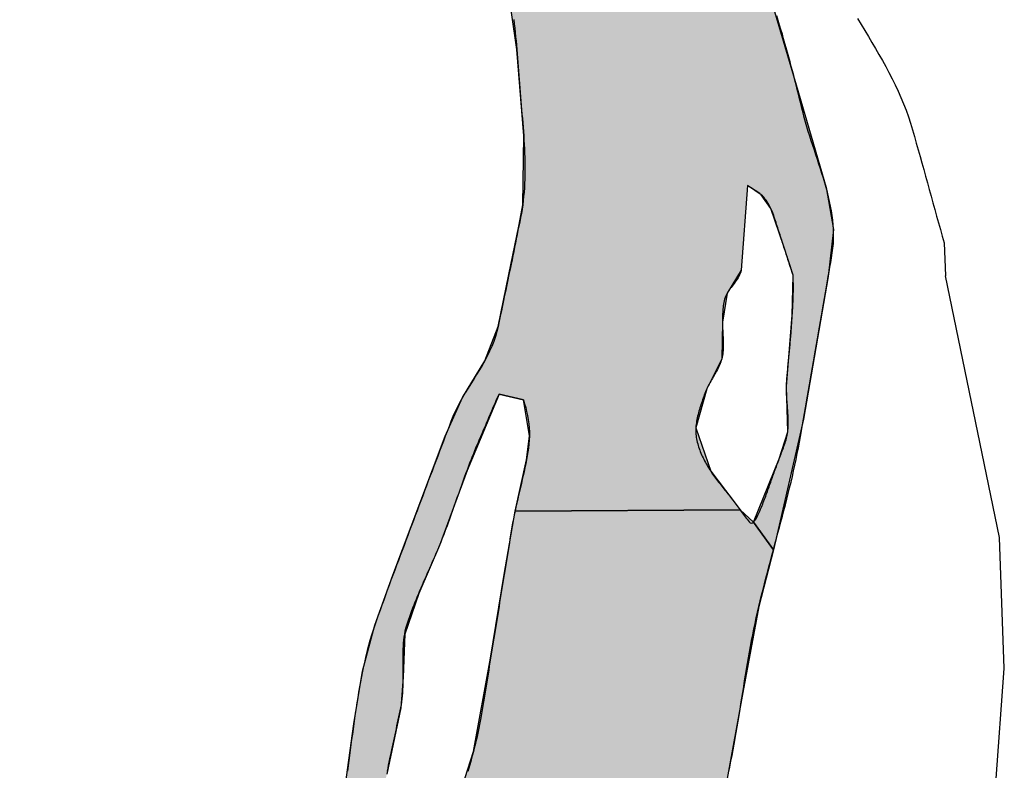
# Model space of a CAD drawing. Extents: x -6.02 to 0.02, y -6.52 to 0.01.
# Drawn here: x -4.78 to -4.55, y -2 to -1.82 of the extents above; entities that cross this region are included whole.
import ezdxf

# ---------------------------------------------------------------- set-up
doc = ezdxf.new("R2010")
doc.units = 0
doc.header["$MEASUREMENT"] = 0
for name, color, linetype in [('VICINITY', 7, 'Continuous'), ('VICINITY-LS', 252, 'Continuous'), ('VICINITY-SC', 251, 'Continuous')]:
    doc.layers.add(name, color=color, linetype=linetype)

msp = doc.modelspace()

# ---------------------------------------------------------------- hatches: boundary and pattern name
at = {"layer": 'VICINITY-LS'}
h = msp.add_hatch(color=256, dxfattribs=at)
h.paths.add_polyline_path([(-4.66087, -1.93487), (-4.60818, -1.93462), (-4.60506, -1.93747), (-4.60039, -1.94397), (-4.60381, -1.95721), (-4.60756, -1.97733), (-4.61121, -1.99751), (-4.61573, -2.01186), (-4.62805, -2.03166), (-4.63948, -2.04708), (-4.65207, -2.06324), (-4.65913, -2.07488), (-4.66691, -2.09244), (-4.67767, -2.10976), (-4.68462, -2.11982), (-4.68718, -2.13176), (-4.69143, -2.14385), (-4.6965, -2.15106), (-4.70106, -2.15291), (-4.70991, -2.15024), (-4.72035, -2.14564), (-4.72968, -2.14344), (-4.73772, -2.14196), (-4.74725, -2.14273), (-4.75684, -2.1443), (-4.76754, -2.14231), (-4.77893, -2.13764), (-4.79081, -2.13069), (-4.8022, -2.12295), (-4.81557, -2.11353), (-4.83079, -2.10203), (-4.84906, -2.08765), (-4.85963, -2.07901), (-4.88625, -2.05548), (-4.93513, -2.01176), (-4.96677, -1.97775), (-4.98668, -1.95907), (-4.99887, -1.93927), (-5.00797, -1.9292), (-5.02015, -1.92024), (-5.03453, -1.89062), (-5.04433, -1.85348), (-5.05144, -1.82674), (-5.06484, -1.79557), (-5.07478, -1.77673), (-5.08709, -1.76598), (-5.10923, -1.75941), (-5.12613, -1.75844), (-5.16767, -1.7581), (-5.21556, -1.76046), (-5.24257, -1.76686), (-5.27719, -1.78365), (-5.30479, -1.79723), (-5.33104, -1.8101), (-5.34411, -1.81459), (-5.35904, -1.81847), (-5.37669, -1.82772), (-5.40354, -1.83537), (-5.42955, -1.83712), (-5.46642, -1.83523), (-5.49095, -1.83267), (-5.52702, -1.82468), (-5.55244, -1.81025), (-5.55976, -1.80776), (-5.58855, -1.78918), (-5.60086, -1.78449), (-5.61605, -1.7749), (-5.62748, -1.76246), (-5.63363, -1.75441), (-5.63646, -1.74838), (-5.64082, -1.7436), (-5.65152, -1.73298), (-5.66021, -1.71741), (-5.67905, -1.69667), (-5.69676, -1.68248), (-5.7098, -1.6785), (-5.72866, -1.67529), (-5.743, -1.67222), (-5.77293, -1.66979), (-5.81912, -1.67227), (-5.86711, -1.6789), (-5.90011, -1.68357), (-5.93406, -1.692), (-5.9994, -1.70638), (-5.9994, -1.66352), (-5.95405, -1.65183), (-5.90439, -1.64395), (-5.86609, -1.63556), (-5.81047, -1.63172), (-5.7824, -1.62597), (-5.76418, -1.62989), (-5.72709, -1.63057), (-5.70044, -1.63703), (-5.6648, -1.6583), (-5.64128, -1.67929), (-5.62374, -1.70007), (-5.60647, -1.72664), (-5.57799, -1.75445), (-5.55276, -1.77085), (-5.52091, -1.78438), (-5.48637, -1.79281), (-5.4564, -1.79644), (-5.4234, -1.79666), (-5.38563, -1.79049), (-5.35041, -1.77843), (-5.3184, -1.76272), (-5.29201, -1.7456), (-5.27351, -1.73396), (-5.23745, -1.721), (-5.20406, -1.7121), (-5.18762, -1.71084), (-5.14984, -1.7173), (-5.09228, -1.72954), (-5.08757, -1.73466), (-5.06622, -1.74009), (-5.05136, -1.73754), (-5.04461, -1.7364), (-5.02197, -1.741), (-5.01559, -1.74392), (-5.01039, -1.75168), (-5.01085, -1.7647), (-5.01544, -1.78184), (-5.01674, -1.79968), (-5.01297, -1.82545), (-5.00241, -1.85657), (-4.98937, -1.89006), (-4.97947, -1.90875), (-4.96899, -1.91973), (-4.95549, -1.92617), (-4.9437, -1.93038), (-4.92583, -1.94143), (-4.90973, -1.9531), (-4.87838, -1.97955), (-4.84932, -2.0102), (-4.82395, -2.0358), (-4.79584, -2.05838), (-4.76597, -2.07618), (-4.73285, -2.09347), (-4.71727, -2.09744), (-4.70914, -2.09461), (-4.70376, -2.0806), (-4.70229, -2.067), (-4.69503, -2.06276), (-4.68934, -2.0521), (-4.68602, -2.03623), (-4.67849, -2.01579), (-4.6706, -1.99119), (-4.66659, -1.96934), (-4.66341, -1.94977)])
h.paths.add_polyline_path([(-4.66744, -1.53013), (-4.67938, -1.55146), (-4.69911, -1.58474), (-4.70304, -1.59638), (-4.69961, -1.6121), (-4.69847, -1.6266), (-4.69791, -1.63894), (-4.69301, -1.65262), (-4.68061, -1.67767), (-4.67132, -1.69668), (-4.66923, -1.71129), (-4.66145, -1.72474), (-4.64258, -1.75378), (-4.62048, -1.78597), (-4.60754, -1.80287), (-4.60074, -1.81573), (-4.5951, -1.83504), (-4.58806, -1.85907), (-4.58633, -1.86893), (-4.58756, -1.87994), (-4.59336, -1.91335), (-4.60039, -1.94397), (-4.60506, -1.93747), (-4.59902, -1.92261), (-4.59704, -1.91632), (-4.59735, -1.9057), (-4.59598, -1.88898), (-4.59581, -1.87962), (-4.59806, -1.87264), (-4.60101, -1.864), (-4.60326, -1.86077), (-4.6065, -1.85864), (-4.60791, -1.87848), (-4.61122, -1.8838), (-4.61235, -1.89066), (-4.61249, -1.89922), (-4.61599, -1.90622), (-4.61855, -1.91536), (-4.61508, -1.92553), (-4.60818, -1.93462), (-4.66087, -1.93487), (-4.6582, -1.92288), (-4.65751, -1.91728), (-4.65891, -1.90883), (-4.66462, -1.90746), (-4.67211, -1.92538), (-4.67854, -1.94295), (-4.68342, -1.95416), (-4.68669, -1.96368), (-4.68705, -1.97379), (-4.68761, -1.98098), (-4.6909, -1.99646), (-4.69537, -2.02124), (-4.69876, -2.04038), (-4.69951, -2.04917), (-4.69742, -2.05674), (-4.69503, -2.06276), (-4.70229, -2.067), (-4.70305, -2.05967), (-4.70583, -2.0499), (-4.70604, -2.03887), (-4.70422, -2.02657), (-4.7022, -2.0118), (-4.70059, -1.99948), (-4.69861, -1.98469), (-4.69659, -1.9724), (-4.69368, -1.9616), (-4.68947, -1.9499), (-4.68292, -1.93246), (-4.6772, -1.91736), (-4.67315, -1.90827), (-4.66796, -1.89966), (-4.66484, -1.89163), (-4.66229, -1.87947), (-4.65998, -1.86813), (-4.65908, -1.86316), (-4.65884, -1.847), (-4.66045, -1.82678), (-4.66305, -1.8088), (-4.66812, -1.79326), (-4.67468, -1.77853), (-4.68369, -1.76163), (-4.69438, -1.74215), (-4.70607, -1.72092), (-4.7113, -1.71352), (-4.72071, -1.70287), (-4.72527, -1.69505), (-4.73056, -1.68295), (-4.7341, -1.67574), (-4.73862, -1.67026), (-4.74311, -1.66473), (-4.74538, -1.65492), (-4.7458, -1.64176), (-4.74539, -1.63157), (-4.74791, -1.62177), (-4.75621, -1.60914), (-4.76166, -1.60114), (-4.76134, -1.59552), (-4.75246, -1.59436), (-4.74213, -1.58573), (-4.73303, -1.56966), (-4.72991, -1.55096), (-4.7282, -1.54052), (-4.73021, -1.53105)])
h.paths.add_polyline_path([(-4.61522, -1.35358), (-4.61397, -1.35041), (-4.614, -1.34848), (-4.61526, -1.34651), (-4.61674, -1.34576), (-4.61753, -1.34588), (-4.61934, -1.34842), (-4.62121, -1.35074), (-4.62198, -1.35153), (-4.62207, -1.35307), (-4.62121, -1.35494), (-4.62011, -1.35751), (-4.61914, -1.35964), (-4.61771, -1.36163), (-4.617, -1.36182), (-4.61626, -1.3613), (-4.61604, -1.35782), (-4.61563, -1.35458)])
h.paths.add_polyline_path([(-4.65332, -1.29684), (-4.66385, -1.29905), (-4.66158, -1.31109), (-4.65556, -1.32854), (-4.65239, -1.3387), (-4.65179, -1.34751), (-4.65204, -1.35983), (-4.65307, -1.36434), (-4.6547, -1.37226), (-4.65582, -1.37989), (-4.65733, -1.3854), (-4.65912, -1.38803), (-4.65533, -1.39139), (-4.65361, -1.39156), (-4.65115, -1.39221), (-4.64904, -1.39367), (-4.64762, -1.39558), (-4.64693, -1.39786), (-4.64658, -1.40133), (-4.64686, -1.40606), (-4.64741, -1.41022), (-4.64779, -1.41311), (-4.64852, -1.41426), (-4.64956, -1.41456), (-4.65108, -1.41416), (-4.65222, -1.41387), (-4.65381, -1.41419), (-4.65539, -1.41482), (-4.65609, -1.41502), (-4.65732, -1.41506), (-4.65646, -1.41824), (-4.65469, -1.41893), (-4.65431, -1.42524), (-4.6537, -1.42637), (-4.65197, -1.42831), (-4.6508, -1.43054), (-4.65119, -1.43092), (-4.65282, -1.43101), (-4.65238, -1.43235), (-4.6506, -1.43601), (-4.65009, -1.4376), (-4.65013, -1.43819), (-4.65106, -1.43924), (-4.65171, -1.44002), (-4.65205, -1.44129), (-4.65223, -1.4427), (-4.65233, -1.44321), (-4.6526, -1.44397), (-4.6477, -1.44565), (-4.64797, -1.44362), (-4.64817, -1.44131), (-4.64817, -1.43853), (-4.64787, -1.43482), (-4.6476, -1.4321), (-4.64747, -1.43018), (-4.64747, -1.42824), (-4.64789, -1.42623), (-4.64871, -1.42403), (-4.64957, -1.42205), (-4.65043, -1.41964), (-4.65071, -1.41817), (-4.6507, -1.4169), (-4.65052, -1.4164), (-4.65015, -1.41621), (-4.64961, -1.41627), (-4.64867, -1.41666), (-4.64686, -1.41768), (-4.64477, -1.41881), (-4.64342, -1.41922), (-4.64249, -1.41914), (-4.64189, -1.41841), (-4.64118, -1.41694), (-4.64037, -1.41509), (-4.63945, -1.41253), (-4.63878, -1.41), (-4.63842, -1.40758), (-4.63845, -1.40496), (-4.63921, -1.40299), (-4.63987, -1.40168), (-4.64055, -1.39967), (-4.64026, -1.39778), (-4.63962, -1.39584), (-4.63877, -1.39326), (-4.63582, -1.39402), (-4.63501, -1.39552), (-4.63466, -1.39748), (-4.63373, -1.3991), (-4.63248, -1.39992), (-4.63128, -1.39857), (-4.63048, -1.39679), (-4.63016, -1.39443), (-4.6299, -1.39171), (-4.62952, -1.38737), (-4.62854, -1.37505), (-4.62796, -1.37054), (-4.62768, -1.36871), (-4.62801, -1.36767), (-4.62845, -1.36748), (-4.62899, -1.36757), (-4.63507, -1.3708), (-4.638, -1.37262), (-4.63923, -1.37406), (-4.63973, -1.37566), (-4.63971, -1.37784), (-4.6394, -1.38129), (-4.63889, -1.3847), (-4.63834, -1.38756), (-4.63827, -1.38864), (-4.63887, -1.3893), (-4.63964, -1.38944), (-4.64025, -1.38978), (-4.64107, -1.39076), (-4.64271, -1.39218), (-4.64566, -1.39432), (-4.6461, -1.39085), (-4.64663, -1.38669), (-4.64742, -1.38044), (-4.64792, -1.37628), (-4.64796, -1.37279), (-4.64758, -1.3686), (-4.64686, -1.36372), (-4.64586, -1.36034), (-4.64405, -1.35715), (-4.6426, -1.35395), (-4.64248, -1.35126), (-4.64321, -1.34576), (-4.64431, -1.33917), (-4.64545, -1.33333), (-4.64777, -1.32258), (-4.65099, -1.30781), (-4.65254, -1.30067)])
h.paths.add_polyline_path([(-4.68782, -1.23361), (-4.6756, -1.2642), (-4.68097, -1.27196), (-4.68183, -1.27697), (-4.68625, -1.28187), (-4.68875, -1.27964), (-4.68841, -1.28368), (-4.68573, -1.2849), (-4.67868, -1.27984), (-4.67217, -1.27436), (-4.66875, -1.26825), (-4.66807, -1.27578), (-4.67279, -1.27848), (-4.67875, -1.28555), (-4.68174, -1.28825), (-4.68943, -1.28986), (-4.69545, -1.29395), (-4.70032, -1.30285), (-4.70051, -1.31204), (-4.69734, -1.32073), (-4.69383, -1.32997), (-4.69234, -1.33634), (-4.69201, -1.34368), (-4.69113, -1.35325), (-4.68729, -1.36536), (-4.68349, -1.37665), (-4.67868, -1.38746), (-4.67444, -1.39004), (-4.67116, -1.38928), (-4.66381, -1.38579), (-4.66152, -1.38807), (-4.65912, -1.38803), (-4.6554, -1.39138), (-4.65995, -1.39195), (-4.66106, -1.39336), (-4.66625, -1.3925), (-4.67001, -1.39229), (-4.66843, -1.39516), (-4.66664, -1.39699), (-4.66233, -1.41106), (-4.65732, -1.41506), (-4.65646, -1.41824), (-4.6611, -1.41874), (-4.66483, -1.4202), (-4.66524, -1.42246), (-4.66243, -1.43056), (-4.65933, -1.43864), (-4.65523, -1.44441), (-4.6526, -1.44397), (-4.6477, -1.44565), (-4.64585, -1.4632), (-4.64646, -1.47341), (-4.65817, -1.50821), (-4.66744, -1.53013), (-4.73021, -1.53105), (-4.73231, -1.51682), (-4.72903, -1.51179), (-4.73002, -1.49862), (-4.7212, -1.47183), (-4.71084, -1.4395), (-4.70396, -1.43524), (-4.70481, -1.43111), (-4.70064, -1.43284), (-4.70203, -1.42886), (-4.70076, -1.42326), (-4.69697, -1.41653), (-4.69785, -1.41287), (-4.70744, -1.3849), (-4.71011, -1.37979), (-4.71138, -1.36443), (-4.71124, -1.35913), (-4.71609, -1.33856), (-4.72312, -1.31748), (-4.72977, -1.2949), (-4.72614, -1.28212), (-4.72286, -1.26805), (-4.72039, -1.25783), (-4.71947, -1.25467), (-4.71234, -1.25576), (-4.7116, -1.25976), (-4.71081, -1.26036), (-4.70883, -1.26032), (-4.70803, -1.25956), (-4.70695, -1.25758), (-4.70587, -1.25689), (-4.70408, -1.25654), (-4.70353, -1.25682), (-4.70228, -1.25842), (-4.70112, -1.25885), (-4.69948, -1.25795), (-4.69758, -1.25634), (-4.69627, -1.25452), (-4.69577, -1.25252), (-4.69627, -1.25055), (-4.69769, -1.24902), (-4.69939, -1.24807), (-4.70042, -1.24779), (-4.70295, -1.24773), (-4.70551, -1.24713), (-4.70683, -1.24624), (-4.70797, -1.24561), (-4.70894, -1.24544), (-4.70924, -1.23976), (-4.70735, -1.24221), (-4.70465, -1.24385), (-4.70195, -1.24451), (-4.69847, -1.24426), (-4.69538, -1.24323), (-4.69345, -1.24206), (-4.69038, -1.23906)])
h.paths.add_polyline_path([(-4.43114, -0.90734), (-4.54524, -0.89713), (-4.56011, -0.91882), (-4.57164, -0.93147), (-4.57975, -0.93837), (-4.59388, -0.9665), (-4.60178, -0.98017), (-4.62566, -1.01485), (-4.64315, -1.04803), (-4.64807, -1.06712), (-4.65843, -1.09616), (-4.67161, -1.11968), (-4.68728, -1.14241), (-4.7021, -1.15822), (-4.71442, -1.17621), (-4.71866, -1.18934), (-4.71817, -1.20707), (-4.71584, -1.21934), (-4.71747, -1.241), (-4.71947, -1.25467), (-4.71234, -1.25576), (-4.7131, -1.24667), (-4.70894, -1.24544), (-4.70924, -1.23976), (-4.70822, -1.23639), (-4.69797, -1.23213), (-4.69242, -1.22819), (-4.69357, -1.22538), (-4.70183, -1.22956), (-4.70915, -1.23086), (-4.71041, -1.21861), (-4.7101, -1.20874), (-4.71079, -1.18776), (-4.7009, -1.1707), (-4.69048, -1.15691), (-4.67904, -1.14902), (-4.67806, -1.15292), (-4.68271, -1.17482), (-4.68614, -1.19718), (-4.68595, -1.2128), (-4.68782, -1.23361), (-4.6756, -1.2642), (-4.66885, -1.25962), (-4.6687, -1.26763), (-4.6674, -1.27798), (-4.66385, -1.29905), (-4.65332, -1.29684), (-4.65739, -1.27378), (-4.65688, -1.25643), (-4.65017, -1.2412), (-4.6464, -1.22645), (-4.64252, -1.22258), (-4.64219, -1.23097), (-4.63808, -1.23383), (-4.6355, -1.22465), (-4.63695, -1.21195), (-4.62547, -1.19445), (-4.61158, -1.18644), (-4.61007, -1.20682), (-4.60767, -1.23686), (-4.6112, -1.28267), (-4.62775, -1.32927), (-4.61884, -1.32023), (-4.60975, -1.29628), (-4.60608, -1.30884), (-4.60839, -1.34105), (-4.59748, -1.29104), (-4.59582, -1.2709), (-4.59833, -1.24666), (-4.5987, -1.22774), (-4.59538, -1.20981), (-4.59191, -1.19823), (-4.58578, -1.14734), (-4.58772, -1.13897), (-4.58886, -1.12966), (-4.58596, -1.10808), (-4.57828, -1.08276), (-4.56892, -1.06635), (-4.55297, -1.04907), (-4.53783, -1.02973), (-4.52107, -1.01178), (-4.50983, -0.99549), (-4.50116, -0.97981), (-4.49387, -0.97528), (-4.47726, -0.9572), (-4.4576, -0.93811), (-4.44217, -0.9215)])
h.paths.add_polyline_path([(-3.99854, -0.55329), (-3.87306, -0.56959), (-3.88737, -0.58235), (-3.90232, -0.59123), (-3.92192, -0.59332), (-3.94584, -0.60089), (-3.96415, -0.60415), (-3.99328, -0.61507), (-4.0295, -0.63517), (-4.07354, -0.66619), (-4.10112, -0.68602), (-4.12766, -0.70218), (-4.17238, -0.73044), (-4.21508, -0.7583), (-4.25715, -0.78713), (-4.29867, -0.81153), (-4.34965, -0.84035), (-4.3819, -0.85996), (-4.4075, -0.87795), (-4.42426, -0.89834), (-4.43114, -0.90734), (-4.54524, -0.89713), (-4.52488, -0.87563), (-4.50258, -0.85621), (-4.48153, -0.84148), (-4.4593, -0.8333), (-4.40866, -0.81377), (-4.39221, -0.8088), (-4.36487, -0.7924), (-4.34313, -0.77734), (-4.30987, -0.74795), (-4.28436, -0.72879), (-4.25266, -0.7076), (-4.23265, -0.69417), (-4.21044, -0.67596), (-4.19183, -0.66319), (-4.17962, -0.6564), (-4.17017, -0.64836), (-4.14692, -0.63569), (-4.12251, -0.62032), (-4.0942, -0.60918), (-4.0644, -0.59777), (-4.04343, -0.58603), (-4.02972, -0.57557), (-4.0196, -0.56572), (-4.00897, -0.56006)])
h.paths.add_polyline_path([(-3.77461, -0.36903), (-3.7771, -0.36731), (-3.84116, -0.40079), (-3.92684, -0.4827), (-3.95197, -0.50054), (-3.95565, -0.50577), (-3.9618, -0.51559), (-3.98118, -0.53703), (-3.99906, -0.55366), (-3.87306, -0.56959), (-3.85851, -0.5554), (-3.84647, -0.54124), (-3.81941, -0.51159), (-3.80074, -0.49204), (-3.79818, -0.48599), (-3.78975, -0.45573), (-3.79497, -0.45228), (-3.80684, -0.48785), (-3.82546, -0.48865), (-3.86719, -0.5264), (-3.87473, -0.52672), (-3.88371, -0.52808), (-3.90361, -0.52322), (-3.90187, -0.50447), (-3.89403, -0.49683), (-3.87801, -0.49372), (-3.86865, -0.48451), (-3.87651, -0.47596), (-3.88657, -0.48427), (-3.90177, -0.46799), (-3.90638, -0.47196), (-3.90954, -0.4836), (-3.93215, -0.50697), (-3.94475, -0.51346), (-3.95147, -0.52516), (-3.95424, -0.52648), (-3.95628, -0.5258), (-3.94853, -0.51287), (-3.93437, -0.50562), (-3.91083, -0.48236), (-3.90843, -0.47374), (-3.92062, -0.48425), (-3.92163, -0.48261), (-3.88321, -0.44603), (-3.87482, -0.44249), (-3.83046, -0.39967), (-3.79746, -0.38098)])
h.paths.add_polyline_path([(-3.77134, -0.37402), (-3.75271, -0.37979), (-3.75832, -0.39129), (-3.76462, -0.39843), (-3.77107, -0.40438), (-3.77792, -0.41477), (-3.78661, -0.42563), (-3.7972, -0.43668), (-3.80463, -0.44599), (-3.80694, -0.45163), (-3.81193, -0.45272), (-3.81586, -0.45681), (-3.81515, -0.46412), (-3.81141, -0.47502), (-3.81089, -0.47736), (-3.81373, -0.47465), (-3.8169, -0.46884), (-3.82114, -0.46427), (-3.82611, -0.46698), (-3.837, -0.47602), (-3.83684, -0.47965), (-3.84979, -0.49461), (-3.85526, -0.50022), (-3.86169, -0.50326), (-3.86436, -0.50412), (-3.86418, -0.50768), (-3.86137, -0.51112), (-3.86515, -0.51372), (-3.86981, -0.51211), (-3.87818, -0.51509), (-3.88403, -0.51714), (-3.88695, -0.51185), (-3.88032, -0.50838), (-3.87458, -0.50267), (-3.87498, -0.49932), (-3.86577, -0.49352), (-3.85548, -0.48486), (-3.85128, -0.47705), (-3.85422, -0.47366), (-3.85964, -0.47087), (-3.86195, -0.4676), (-3.86187, -0.46557), (-3.86494, -0.46197), (-3.86937, -0.46074), (-3.87306, -0.462), (-3.87803, -0.46282), (-3.88595, -0.46107), (-3.87745, -0.45338), (-3.87003, -0.45506), (-3.86448, -0.45548), (-3.85862, -0.45839), (-3.85387, -0.4586), (-3.84859, -0.45317), (-3.83787, -0.44683), (-3.8357, -0.44372), (-3.83413, -0.43693), (-3.82955, -0.43284), (-3.82327, -0.42799), (-3.81821, -0.42327), (-3.81427, -0.41706), (-3.80804, -0.41171), (-3.79914, -0.40635), (-3.78762, -0.39809), (-3.78141, -0.38811), (-3.77449, -0.37924)])
h.paths.add_polyline_path([(-3.73611, 0), (-3.66424, -0.01601), (-3.66666, -0.01833), (-3.66669, -0.0206), (-3.66315, -0.02655), (-3.65878, -0.03222), (-3.65004, -0.04167), (-3.63941, -0.05353), (-3.62629, -0.07309), (-3.61565, -0.09631), (-3.61377, -0.10752), (-3.60384, -0.13327), (-3.59606, -0.15551), (-3.59519, -0.16191), (-3.59515, -0.1716), (-3.59379, -0.17223), (-3.5917, -0.17073), (-3.58894, -0.1762), (-3.59, -0.18179), (-3.58828, -0.18933), (-3.58653, -0.19261), (-3.58682, -0.1961), (-3.58802, -0.20008), (-3.58927, -0.21994), (-3.59001, -0.22475), (-3.59344, -0.23218), (-3.59883, -0.24125), (-3.60422, -0.25361), (-3.61677, -0.27133), (-3.62926, -0.28703), (-3.6375, -0.29307), (-3.64705, -0.29776), (-3.65647, -0.3015), (-3.66417, -0.30843), (-3.67418, -0.31521), (-3.67815, -0.31901), (-3.68022, -0.32329), (-3.69793, -0.3343), (-3.71803, -0.34769), (-3.72792, -0.3546), (-3.73485, -0.35877), (-3.74117, -0.36375), (-3.74532, -0.36934), (-3.75271, -0.37979), (-3.77122, -0.37367), (-3.77105, -0.37301), (-3.77164, -0.37062), (-3.77399, -0.36933), (-3.77554, -0.36857), (-3.7771, -0.36731), (-3.77147, -0.36136), (-3.76328, -0.3511), (-3.75588, -0.34232), (-3.75206, -0.33921), (-3.74629, -0.33593), (-3.74148, -0.3347), (-3.73877, -0.33416), (-3.73443, -0.33196), (-3.72945, -0.32859), (-3.72544, -0.32574), (-3.72316, -0.32426), (-3.72041, -0.32364), (-3.71828, -0.32302), (-3.71612, -0.32058), (-3.71513, -0.31802), (-3.71416, -0.31425), (-3.71299, -0.3112), (-3.70651, -0.30106), (-3.69849, -0.28675), (-3.69285, -0.2749), (-3.69007, -0.27021), (-3.68748, -0.26738), (-3.68321, -0.26239), (-3.67956, -0.25628), (-3.67738, -0.25187), (-3.67507, -0.24631), (-3.67345, -0.24347), (-3.67027, -0.23968), (-3.66692, -0.23473), (-3.66401, -0.2288), (-3.66202, -0.22557), (-3.65938, -0.22365), (-3.65698, -0.22219), (-3.65441, -0.21866), (-3.65326, -0.21559), (-3.65252, -0.21128), (-3.6499, -0.20713), (-3.64646, -0.2015), (-3.64235, -0.19429), (-3.63965, -0.18716), (-3.6388, -0.17953), (-3.63915, -0.16749), (-3.63965, -0.1582), (-3.64024, -0.1511), (-3.64048, -0.14675), (-3.64027, -0.1446), (-3.63863, -0.14098), (-3.6376, -0.13842), (-3.63758, -0.1358), (-3.64086, -0.12474), (-3.64173, -0.12098), (-3.64209, -0.11553), (-3.64305, -0.09313), (-3.64356, -0.08874), (-3.64554, -0.08412), (-3.64879, -0.08084), (-3.65422, -0.07805), (-3.66299, -0.07522), (-3.67552, -0.07132), (-3.68243, -0.06964), (-3.69206, -0.06759), (-3.7026, -0.0647), (-3.71373, -0.06182), (-3.72443, -0.05955), (-3.73256, -0.05845), (-3.74289, -0.05736), (-3.75158, -0.05637), (-3.75809, -0.05552), (-3.76289, -0.05452), (-3.7695, -0.05191), (-3.77492, -0.04915), (-3.78314, -0.04471), (-3.78931, -0.04127), (-3.79223, -0.04128), (-3.79394, -0.04125), (-3.79578, -0.04024), (-3.7986, -0.03612), (-3.80051, -0.03217), (-3.8025, -0.02768), (-3.80577, -0.02204), (-3.81053, -0.0147), (-3.81498, -0.00845), (-3.82256, 0), (-3.79789, 0), (-3.79261, -0.00942), (-3.78526, -0.01858), (-3.77874, -0.02276), (-3.77248, -0.02502), (-3.76941, -0.0287), (-3.77131, -0.03465), (-3.77116, -0.04066), (-3.76763, -0.04291), (-3.76096, -0.04319), (-3.75353, -0.04358), (-3.75176, -0.04244), (-3.75243, -0.04012), (-3.75232, -0.03654), (-3.74878, -0.0366), (-3.74341, -0.03939), (-3.72654, -0.04724), (-3.71721, -0.05006), (-3.71078, -0.05192), (-3.70109, -0.05573), (-3.69226, -0.05732), (-3.68589, -0.05619), (-3.68016, -0.05487), (-3.67737, -0.05653), (-3.67567, -0.05489), (-3.67779, -0.05108), (-3.68385, -0.04412), (-3.70304, -0.02713), (-3.71938, -0.01245), (-3.72788, -0.00543)])

# ---------------------------------------------------------------- linework, layer by layer
at = {"layer": 'VICINITY'}
msp.add_line((-4.56047, -1.87201), (-4.56012, -1.87976), dxfattribs=at)
at = {"layer": 'VICINITY', "flags": 128}
for points in [[(-4.58071, -1.81954), (-4.57986, -1.82092), (-4.57902, -1.82231), (-4.57818, -1.8237), (-4.57734, -1.8251), (-4.57652, -1.8265), (-4.5757, -1.82791), (-4.5749, -1.82932), (-4.57412, -1.83074), (-4.57335, -1.83218), (-4.57261, -1.83362), (-4.5719, -1.83507), (-4.57121, -1.83653), (-4.57055, -1.83801), (-4.56992, -1.83949), (-4.56934, -1.84099), (-4.56878, -1.84251), (-4.56828, -1.84403), (-4.56781, -1.84558), (-4.56738, -1.84713), (-4.56695, -1.84869), (-4.56651, -1.85024), (-4.56608, -1.8518), (-4.56565, -1.85335), (-4.56522, -1.85491), (-4.56479, -1.85646), (-4.56436, -1.85802), (-4.56392, -1.85957), (-4.56349, -1.86113), (-4.56306, -1.86268), (-4.56263, -1.86424), (-4.5622, -1.86579), (-4.56177, -1.86735), (-4.56133, -1.8689), (-4.5609, -1.87045), (-4.56047, -1.87201)], [(-4.73639, -2.246), (-4.69779, -2.18951), (-4.6551, -2.1378), (-4.639, -2.12211), (-4.58351, -2.06904), (-4.57176, -2.05746), (-4.56156, -2.04279), (-4.55592, -2.03009), (-4.55104, -2.01653), (-4.54859, -2.00232), (-4.54836, -1.99864), (-4.54639, -1.97171), (-4.54746, -1.94109), (-4.56012, -1.87976)]]:
    msp.add_lwpolyline(points, dxfattribs=at)
at = {"layer": 'VICINITY-LS'}
for points in [[(-4.70059, -1.99948), (-4.69861, -1.98469), (-4.69659, -1.9724), (-4.69368, -1.9616), (-4.68947, -1.9499), (-4.68292, -1.93246), (-4.6772, -1.91736), (-4.67315, -1.90827), (-4.66796, -1.89966), (-4.66484, -1.89163), (-4.66229, -1.87947), (-4.65998, -1.86813), (-4.65908, -1.86316), (-4.65884, -1.847), (-4.66045, -1.82678), (-4.66305, -1.8088)], [(-4.60074, -1.81573), (-4.5951, -1.83504), (-4.58806, -1.85907), (-4.58633, -1.86893), (-4.58756, -1.87994), (-4.59336, -1.91335), (-4.60039, -1.94397), (-4.60506, -1.93747), (-4.59902, -1.92261), (-4.59704, -1.91632), (-4.59735, -1.9057), (-4.59598, -1.88898), (-4.59581, -1.87962), (-4.59806, -1.87264), (-4.60101, -1.864), (-4.60326, -1.86077), (-4.6065, -1.85864), (-4.60791, -1.87848), (-4.61122, -1.8838), (-4.61235, -1.89066), (-4.61249, -1.89922), (-4.61599, -1.90622), (-4.61855, -1.91536), (-4.61508, -1.92553), (-4.60818, -1.93462), (-4.66087, -1.93487), (-4.6582, -1.92288), (-4.65751, -1.91728), (-4.65891, -1.90883), (-4.66462, -1.90746), (-4.67211, -1.92538), (-4.67854, -1.94295), (-4.68342, -1.95416), (-4.68669, -1.96368), (-4.68705, -1.97379), (-4.68761, -1.98098), (-4.6909, -1.99646)], [(-4.67849, -2.01579), (-4.6706, -1.99119), (-4.66659, -1.96934), (-4.66341, -1.94977), (-4.66087, -1.93487), (-4.60818, -1.93462), (-4.60506, -1.93747), (-4.60039, -1.94397), (-4.60381, -1.95721), (-4.60756, -1.97733), (-4.61121, -1.99751)]]:
    msp.add_lwpolyline(points, dxfattribs=at)
at = {"layer": 'VICINITY-SC'}
for p, q in [((-4.6065, -1.85864), (-4.60791, -1.87848)), ((-4.66462, -1.90746), (-4.65891, -1.90885))]:
    msp.add_line(p, q, dxfattribs=at)
at = {"layer": 'VICINITY-SC', "flags": 128}
for points in [[(-4.66117, -1.81976), (-4.66105, -1.82076), (-4.66094, -1.82176), (-4.66083, -1.82276), (-4.66073, -1.82377), (-4.66063, -1.82477), (-4.66054, -1.82578), (-4.66045, -1.82678), (-4.66036, -1.82779), (-4.66028, -1.82879), (-4.6602, -1.8298), (-4.66012, -1.83081), (-4.66005, -1.83181), (-4.65997, -1.83282), (-4.6599, -1.83383), (-4.65982, -1.83484), (-4.65975, -1.83584), (-4.65967, -1.83685), (-4.65958, -1.83787), (-4.6595, -1.83888), (-4.65941, -1.83989), (-4.65932, -1.84091), (-4.65924, -1.84192), (-4.65915, -1.84294), (-4.65907, -1.84395), (-4.65899, -1.84497), (-4.65891, -1.84598), (-4.65884, -1.847), (-4.65878, -1.84802), (-4.65872, -1.84903), (-4.65867, -1.85005), (-4.65862, -1.85107), (-4.65859, -1.85208), (-4.65857, -1.85309), (-4.65855, -1.85411), (-4.65855, -1.85512), (-4.65856, -1.85613), (-4.65859, -1.85714), (-4.65863, -1.85815), (-4.65869, -1.85916), (-4.65876, -1.86016), (-4.65885, -1.86116), (-4.65895, -1.86216), (-4.65908, -1.86316), (-4.65922, -1.86416), (-4.65939, -1.86515), (-4.65958, -1.86615), (-4.65978, -1.86714), (-4.65998, -1.86813), (-4.66018, -1.86912), (-4.66038, -1.87011), (-4.66058, -1.8711), (-4.66078, -1.87209), (-4.66098, -1.87308), (-4.66118, -1.87407), (-4.66137, -1.87506), (-4.66157, -1.87605), (-4.66177, -1.87704)], [(-4.58775, -1.88104), (-4.58756, -1.87994), (-4.58737, -1.87884), (-4.58718, -1.87774), (-4.58699, -1.87664), (-4.58679, -1.87553), (-4.58661, -1.87443), (-4.58646, -1.87333), (-4.58636, -1.87223), (-4.58631, -1.87113), (-4.5863, -1.87003), (-4.58633, -1.86893), (-4.5864, -1.86784), (-4.5865, -1.86674), (-4.58664, -1.86564), (-4.58681, -1.86455), (-4.58701, -1.86345), (-4.58724, -1.86235), (-4.58749, -1.86126), (-4.58777, -1.86016), (-4.58806, -1.85907), (-4.58837, -1.85797), (-4.5887, -1.85688), (-4.58903, -1.85578), (-4.58938, -1.85469), (-4.58974, -1.8536), (-4.5901, -1.8525), (-4.59046, -1.85141), (-4.59082, -1.85032), (-4.59118, -1.84922), (-4.59154, -1.84813), (-4.59189, -1.84704), (-4.59223, -1.84594), (-4.59256, -1.84485), (-4.59288, -1.84375), (-4.59318, -1.84266), (-4.59346, -1.84157), (-4.59373, -1.84047), (-4.594, -1.83938), (-4.59427, -1.83829), (-4.59455, -1.8372), (-4.59482, -1.83612), (-4.5951, -1.83504), (-4.59537, -1.83395), (-4.59565, -1.83287), (-4.59593, -1.83179), (-4.59622, -1.83071), (-4.5965, -1.82964), (-4.59679, -1.82856), (-4.59709, -1.82749), (-4.59739, -1.82641), (-4.59769, -1.82534), (-4.598, -1.82427), (-4.59831, -1.8232), (-4.59863, -1.82212), (-4.59896, -1.82105), (-4.59929, -1.81998), (-4.59963, -1.81891)], [(-4.59581, -1.87962), (-4.59594, -1.87921), (-4.59607, -1.8788), (-4.5962, -1.87839), (-4.59634, -1.87798), (-4.59647, -1.87757), (-4.5966, -1.87716), (-4.59673, -1.87675), (-4.59687, -1.87634), (-4.597, -1.87593), (-4.59713, -1.87552), (-4.59726, -1.87511), (-4.5974, -1.8747), (-4.59753, -1.87429), (-4.59766, -1.87388), (-4.59779, -1.87347), (-4.59793, -1.87306), (-4.59806, -1.87264), (-4.59819, -1.87223), (-4.59832, -1.87182), (-4.59846, -1.87141), (-4.59859, -1.871), (-4.59872, -1.87059), (-4.59885, -1.87018), (-4.59899, -1.86977), (-4.59912, -1.86936), (-4.59925, -1.86895), (-4.59938, -1.86854), (-4.59952, -1.86813), (-4.59965, -1.86772), (-4.59978, -1.86731), (-4.59991, -1.8669), (-4.60005, -1.86649), (-4.60019, -1.86607), (-4.60033, -1.86566), (-4.60049, -1.86524), (-4.60065, -1.86482), (-4.60083, -1.86441), (-4.60101, -1.864), (-4.60121, -1.8636), (-4.60142, -1.8632), (-4.60164, -1.86281), (-4.60187, -1.86243), (-4.60212, -1.86207), (-4.60238, -1.86172), (-4.60266, -1.86138), (-4.60295, -1.86106), (-4.60326, -1.86077), (-4.60359, -1.86049), (-4.60393, -1.86023), (-4.6043, -1.86), (-4.60466, -1.85977), (-4.60503, -1.85955), (-4.6054, -1.85932), (-4.60576, -1.8591), (-4.60613, -1.85887), (-4.6065, -1.85864)], [(-4.66177, -1.87704), (-4.66203, -1.87825), (-4.66229, -1.87947), (-4.66254, -1.88068), (-4.6628, -1.8819), (-4.66305, -1.88312), (-4.66331, -1.88433), (-4.66356, -1.88555), (-4.66382, -1.88676), (-4.66407, -1.88798), (-4.66433, -1.88919), (-4.66458, -1.89041), (-4.66484, -1.89163), (-4.66511, -1.89284), (-4.66545, -1.89402), (-4.66585, -1.89518), (-4.66631, -1.89633), (-4.66682, -1.89745), (-4.66737, -1.89856), (-4.66796, -1.89966), (-4.66857, -1.90075), (-4.66921, -1.90182), (-4.66986, -1.9029), (-4.67053, -1.90397), (-4.6712, -1.90504), (-4.67186, -1.90611), (-4.67252, -1.90719), (-4.67315, -1.90827), (-4.67377, -1.90936), (-4.67435, -1.91047), (-4.6749, -1.91159), (-4.67541, -1.91273), (-4.67587, -1.91388), (-4.67631, -1.91504), (-4.67675, -1.9162), (-4.6772, -1.91736), (-4.67764, -1.91852), (-4.67808, -1.91968), (-4.67852, -1.92084), (-4.67897, -1.922), (-4.67941, -1.92317), (-4.67985, -1.92433), (-4.68029, -1.92549), (-4.68073, -1.92665), (-4.68117, -1.92781), (-4.68161, -1.92898), (-4.68204, -1.93014), (-4.68248, -1.9313), (-4.68292, -1.93246), (-4.68336, -1.93363), (-4.6838, -1.93479), (-4.68423, -1.93595), (-4.68467, -1.93712), (-4.6851, -1.93828), (-4.68554, -1.93944), (-4.68598, -1.94061), (-4.68641, -1.94177), (-4.68685, -1.94293), (-4.68729, -1.94409), (-4.68773, -1.94525), (-4.68817, -1.94642), (-4.6886, -1.94758), (-4.68904, -1.94874), (-4.68947, -1.9499), (-4.6899, -1.95107), (-4.69034, -1.95223), (-4.69076, -1.9534), (-4.69119, -1.95456), (-4.69161, -1.95573), (-4.69203, -1.9569), (-4.69245, -1.95807), (-4.69287, -1.95925), (-4.69328, -1.96042), (-4.69368, -1.9616), (-4.69408, -1.96278), (-4.69446, -1.96397), (-4.69482, -1.96516), (-4.69515, -1.96636), (-4.69547, -1.96756), (-4.69578, -1.96876), (-4.69606, -1.96997), (-4.69633, -1.97119), (-4.69659, -1.9724), (-4.69684, -1.97362), (-4.69707, -1.97484), (-4.69729, -1.97607), (-4.6975, -1.9773), (-4.6977, -1.97853), (-4.69789, -1.97976), (-4.69808, -1.98099), (-4.69826, -1.98222), (-4.69844, -1.98345), (-4.69861, -1.98469), (-4.69877, -1.98592), (-4.69894, -1.98716), (-4.69911, -1.98839), (-4.69927, -1.98963), (-4.69944, -1.99086), (-4.6996, -1.99209), (-4.69977, -1.99332), (-4.69994, -1.99455), (-4.7001, -1.99578)], [(-4.60791, -1.87848), (-4.60802, -1.87886), (-4.60815, -1.87922), (-4.6083, -1.87957), (-4.60848, -1.87991), (-4.60868, -1.88025), (-4.60889, -1.88058), (-4.60911, -1.8809), (-4.60935, -1.88122), (-4.60959, -1.88154), (-4.60983, -1.88186), (-4.61008, -1.88217), (-4.61032, -1.88249), (-4.61056, -1.88281), (-4.61079, -1.88314), (-4.61101, -1.88347), (-4.61122, -1.8838), (-4.6114, -1.88414), (-4.61157, -1.8845), (-4.61171, -1.88486), (-4.61183, -1.88523), (-4.61192, -1.88562), (-4.612, -1.886), (-4.61207, -1.88639), (-4.61212, -1.88677), (-4.61217, -1.88716), (-4.61221, -1.88755), (-4.61224, -1.88794), (-4.61227, -1.88832), (-4.61229, -1.88871), (-4.61232, -1.8891), (-4.61234, -1.88949), (-4.61235, -1.88988), (-4.61235, -1.89027), (-4.61235, -1.89066), (-4.61234, -1.89105), (-4.61233, -1.89144), (-4.61231, -1.89183), (-4.61229, -1.89222), (-4.61227, -1.89261), (-4.61225, -1.89301), (-4.61222, -1.8934), (-4.6122, -1.89379), (-4.61218, -1.89418), (-4.61216, -1.89457), (-4.61215, -1.89496), (-4.61214, -1.89535), (-4.61213, -1.89574), (-4.61213, -1.89613), (-4.61214, -1.89652), (-4.61216, -1.89691), (-4.61218, -1.8973), (-4.61222, -1.89769), (-4.61227, -1.89807), (-4.61232, -1.89846), (-4.6124, -1.89884), (-4.61249, -1.89922), (-4.6126, -1.89959), (-4.61273, -1.89995), (-4.61286, -1.90031), (-4.61301, -1.90067), (-4.61317, -1.90102), (-4.61334, -1.90138), (-4.61351, -1.90172), (-4.6137, -1.90207), (-4.61389, -1.90242), (-4.61408, -1.90276), (-4.61428, -1.9031), (-4.61448, -1.90345), (-4.61468, -1.90379), (-4.61487, -1.90413), (-4.61507, -1.90448), (-4.61527, -1.90482), (-4.61546, -1.90517), (-4.61564, -1.90552), (-4.61582, -1.90587), (-4.61599, -1.90622), (-4.61615, -1.90658), (-4.6163, -1.90694), (-4.61644, -1.90731), (-4.61657, -1.90768), (-4.6167, -1.90805), (-4.61683, -1.90843), (-4.61696, -1.9088), (-4.61709, -1.90918), (-4.61722, -1.90957), (-4.61735, -1.90995), (-4.61747, -1.91033), (-4.61759, -1.91072), (-4.61771, -1.9111), (-4.61783, -1.91149), (-4.61794, -1.91188), (-4.61804, -1.91227), (-4.61813, -1.91266), (-4.61822, -1.91305), (-4.6183, -1.91343), (-4.61837, -1.91382), (-4.61843, -1.91421), (-4.61849, -1.91459), (-4.61853, -1.91498), (-4.61855, -1.91536), (-4.61857, -1.91574), (-4.61857, -1.91612), (-4.61856, -1.9165), (-4.61854, -1.91688), (-4.6185, -1.91725), (-4.61844, -1.91762), (-4.61838, -1.91799), (-4.6183, -1.91836), (-4.61822, -1.91874), (-4.61812, -1.91911), (-4.61801, -1.91948), (-4.6179, -1.91984), (-4.61778, -1.92021), (-4.61765, -1.92058), (-4.61751, -1.92095), (-4.61736, -1.92131), (-4.6172, -1.92167), (-4.61704, -1.92204), (-4.61687, -1.9224), (-4.6167, -1.92275), (-4.61651, -1.92311), (-4.61633, -1.92346), (-4.61613, -1.92382), (-4.61593, -1.92416), (-4.61573, -1.92451), (-4.61552, -1.92485), (-4.6153, -1.92519), (-4.61508, -1.92553), (-4.61486, -1.92586), (-4.61463, -1.9262), (-4.6144, -1.92652), (-4.61417, -1.92684), (-4.61394, -1.92716), (-4.6137, -1.92748), (-4.61346, -1.92779), (-4.61322, -1.9281), (-4.61297, -1.92841), (-4.61273, -1.92872), (-4.61249, -1.92902), (-4.61225, -1.92933), (-4.612, -1.92964), (-4.61176, -1.92994), (-4.61152, -1.93025), (-4.61127, -1.93055), (-4.61103, -1.93085), (-4.61079, -1.93116), (-4.61055, -1.93146), (-4.61031, -1.93177), (-4.61007, -1.93207), (-4.60984, -1.93238), (-4.6096, -1.93269), (-4.60936, -1.93301), (-4.60913, -1.93333), (-4.60889, -1.93365), (-4.60866, -1.93397), (-4.60842, -1.9343), (-4.60818, -1.93462), (-4.60795, -1.93495), (-4.60771, -1.93527), (-4.60748, -1.93559), (-4.60724, -1.9359), (-4.607, -1.93621), (-4.60677, -1.93652), (-4.60653, -1.93681), (-4.6063, -1.9371), (-4.60606, -1.93737), (-4.60582, -1.93762), (-4.60558, -1.93771), (-4.60532, -1.93766), (-4.60506, -1.93747), (-4.6048, -1.93718), (-4.60454, -1.9368), (-4.60429, -1.93635), (-4.60405, -1.93587), (-4.60381, -1.93536), (-4.6036, -1.93486), (-4.6034, -1.93439), (-4.60322, -1.93396), (-4.60306, -1.93358), (-4.60291, -1.93322), (-4.60277, -1.93285), (-4.60262, -1.93249), (-4.60248, -1.93212), (-4.60234, -1.93175), (-4.6022, -1.93139), (-4.60206, -1.93102), (-4.60193, -1.93066), (-4.6018, -1.93029), (-4.60167, -1.92992), (-4.60154, -1.92956), (-4.60141, -1.92919), (-4.60128, -1.92883), (-4.60115, -1.92846), (-4.60102, -1.92809), (-4.60089, -1.92773), (-4.60076, -1.92736), (-4.60063, -1.927), (-4.6005, -1.92663), (-4.60037, -1.92626), (-4.60024, -1.9259), (-4.60011, -1.92553), (-4.59997, -1.92517), (-4.59984, -1.9248), (-4.5997, -1.92444), (-4.59956, -1.92407), (-4.59943, -1.92371), (-4.59929, -1.92334), (-4.59916, -1.92298), (-4.59902, -1.92261), (-4.59888, -1.92225), (-4.59875, -1.92188), (-4.59861, -1.92152), (-4.59848, -1.92115), (-4.59834, -1.92078), (-4.59821, -1.92042), (-4.59807, -1.92005), (-4.59794, -1.91968), (-4.5978, -1.91932), (-4.59767, -1.91895), (-4.59754, -1.91858), (-4.59742, -1.91821), (-4.59732, -1.91783), (-4.59723, -1.91746), (-4.59716, -1.91708), (-4.59709, -1.9167), (-4.59704, -1.91632), (-4.597, -1.91594), (-4.59696, -1.91555), (-4.59694, -1.91516), (-4.59692, -1.91478), (-4.59691, -1.91439), (-4.59691, -1.914), (-4.59692, -1.91361), (-4.59693, -1.91321), (-4.59694, -1.91282), (-4.59696, -1.91242), (-4.59699, -1.91203), (-4.59701, -1.91163), (-4.59704, -1.91124), (-4.59708, -1.91084), (-4.59711, -1.91044), (-4.59714, -1.91005), (-4.59717, -1.90965), (-4.59721, -1.90925), (-4.59724, -1.90886), (-4.59727, -1.90846), (-4.59729, -1.90806), (-4.59731, -1.90767), (-4.59733, -1.90727), (-4.59734, -1.90688), (-4.59735, -1.90648), (-4.59735, -1.90609), (-4.59735, -1.9057), (-4.59734, -1.90531), (-4.59732, -1.90492), (-4.59729, -1.90453), (-4.59726, -1.90414), (-4.59723, -1.90375), (-4.59719, -1.90336), (-4.59716, -1.90297), (-4.59713, -1.90259), (-4.59709, -1.9022), (-4.59706, -1.90181), (-4.59702, -1.90142), (-4.59699, -1.90103), (-4.59695, -1.90064), (-4.59691, -1.90026), (-4.59688, -1.89987), (-4.59684, -1.89948), (-4.5968, -1.89909), (-4.59676, -1.8987), (-4.59673, -1.89831), (-4.59669, -1.89793), (-4.59665, -1.89754), (-4.59662, -1.89715), (-4.59658, -1.89676), (-4.59654, -1.89637), (-4.59651, -1.89598), (-4.59647, -1.8956), (-4.59644, -1.89521), (-4.5964, -1.89482), (-4.59637, -1.89443), (-4.59634, -1.89404), (-4.5963, -1.89365), (-4.59627, -1.89326), (-4.59624, -1.89287), (-4.59621, -1.89249), (-4.59619, -1.8921), (-4.59616, -1.89171), (-4.59613, -1.89132), (-4.59611, -1.89093), (-4.59608, -1.89054), (-4.59606, -1.89015), (-4.59603, -1.88976), (-4.59601, -1.88937), (-4.59598, -1.88898), (-4.59596, -1.88859), (-4.59593, -1.8882), (-4.59591, -1.88781), (-4.59589, -1.88742), (-4.59586, -1.88703), (-4.59584, -1.88664), (-4.59582, -1.88625), (-4.5958, -1.88586), (-4.59579, -1.88547), (-4.59577, -1.88508), (-4.59576, -1.88469), (-4.59575, -1.8843), (-4.59574, -1.88391), (-4.59573, -1.88352), (-4.59572, -1.88313), (-4.59572, -1.88274), (-4.59572, -1.88235), (-4.59572, -1.88196), (-4.59573, -1.88157), (-4.59574, -1.88118), (-4.59575, -1.88079), (-4.59577, -1.8804), (-4.59578, -1.88001), (-4.59581, -1.87962)], [(-4.61092, -1.99617), (-4.61063, -1.99483), (-4.61035, -1.99349), (-4.61009, -1.99215), (-4.60983, -1.99081), (-4.60958, -1.98946), (-4.60934, -1.98812), (-4.60911, -1.98677), (-4.60888, -1.98542), (-4.60865, -1.98407), (-4.60843, -1.98272), (-4.60821, -1.98138), (-4.60799, -1.98003), (-4.60778, -1.97868), (-4.60756, -1.97733), (-4.60735, -1.97598), (-4.60713, -1.97463), (-4.60691, -1.97328), (-4.60669, -1.97194), (-4.60647, -1.97059), (-4.60624, -1.96924), (-4.606, -1.9679), (-4.60576, -1.96656), (-4.60551, -1.96522), (-4.60525, -1.96388), (-4.60498, -1.96254), (-4.6047, -1.9612), (-4.60442, -1.95987), (-4.60412, -1.95854), (-4.60381, -1.95721), (-4.60349, -1.95588), (-4.60316, -1.95456), (-4.60283, -1.95323), (-4.60249, -1.95191), (-4.60215, -1.95058), (-4.6018, -1.94926), (-4.60145, -1.94794), (-4.6011, -1.94662), (-4.60075, -1.9453), (-4.60039, -1.94397), (-4.60004, -1.94265), (-4.59968, -1.94133), (-4.59933, -1.94001), (-4.59898, -1.93869), (-4.59863, -1.93737), (-4.59828, -1.93604), (-4.59793, -1.93472), (-4.59759, -1.9334), (-4.59726, -1.93207), (-4.59692, -1.93075), (-4.5966, -1.92942), (-4.59628, -1.92809), (-4.59597, -1.92676), (-4.59567, -1.92543), (-4.59537, -1.92409), (-4.59509, -1.92276), (-4.59481, -1.92142), (-4.59455, -1.92008), (-4.5943, -1.91874), (-4.59406, -1.91739), (-4.59382, -1.91605), (-4.59359, -1.9147), (-4.59336, -1.91335), (-4.59312, -1.91201), (-4.59289, -1.91066), (-4.59266, -1.90931), (-4.59242, -1.90797), (-4.59219, -1.90662), (-4.59196, -1.90528), (-4.59172, -1.90393), (-4.59149, -1.90258), (-4.59126, -1.90124), (-4.59102, -1.89989), (-4.59079, -1.89854), (-4.59056, -1.8972), (-4.59032, -1.89585), (-4.59009, -1.89451), (-4.58986, -1.89316), (-4.58962, -1.89181), (-4.58939, -1.89047), (-4.58916, -1.88912), (-4.58892, -1.88777), (-4.58869, -1.88643), (-4.58846, -1.88508), (-4.58822, -1.88373), (-4.58799, -1.88239), (-4.58775, -1.88104)], [(-4.69075, -1.99576), (-4.6906, -1.99506), (-4.69045, -1.99435), (-4.6903, -1.99365), (-4.69015, -1.99294), (-4.69, -1.99224), (-4.68985, -1.99154), (-4.6897, -1.99083), (-4.68955, -1.99013), (-4.6894, -1.98943), (-4.68925, -1.98872), (-4.6891, -1.98802), (-4.68895, -1.98731), (-4.6888, -1.98661), (-4.68865, -1.98591), (-4.6885, -1.9852), (-4.68835, -1.9845), (-4.6882, -1.9838), (-4.68805, -1.98309), (-4.6879, -1.98239), (-4.68776, -1.98168), (-4.68761, -1.98098), (-4.68747, -1.98027), (-4.68736, -1.97956), (-4.68727, -1.97885), (-4.68719, -1.97813), (-4.68714, -1.97742), (-4.6871, -1.97669), (-4.68707, -1.97597), (-4.68705, -1.97525), (-4.68705, -1.97452), (-4.68705, -1.97379), (-4.68705, -1.97306), (-4.68706, -1.97234), (-4.68707, -1.97161), (-4.68708, -1.97088), (-4.68709, -1.97015), (-4.68709, -1.96942), (-4.68709, -1.9687), (-4.68707, -1.96797), (-4.68705, -1.96725), (-4.68701, -1.96653), (-4.68696, -1.96582), (-4.68689, -1.9651), (-4.6868, -1.96439), (-4.68669, -1.96368), (-4.68655, -1.96298), (-4.68639, -1.96228), (-4.68621, -1.96159), (-4.68599, -1.9609), (-4.68576, -1.96021), (-4.68552, -1.95953), (-4.68528, -1.95885), (-4.68502, -1.95817), (-4.68477, -1.9575), (-4.68451, -1.95683), (-4.68424, -1.95616), (-4.68397, -1.95549), (-4.68369, -1.95483), (-4.68342, -1.95416), (-4.68313, -1.9535), (-4.68285, -1.95284), (-4.68256, -1.95218), (-4.68228, -1.95152), (-4.68199, -1.95086), (-4.6817, -1.9502), (-4.6814, -1.94954), (-4.68111, -1.94889), (-4.68082, -1.94823), (-4.68053, -1.94757), (-4.68024, -1.94691), (-4.67995, -1.94625), (-4.67966, -1.9456), (-4.67938, -1.94494), (-4.67909, -1.94428), (-4.67881, -1.94361), (-4.67854, -1.94295), (-4.67826, -1.94229), (-4.67799, -1.94162), (-4.67773, -1.94095), (-4.67747, -1.94028), (-4.67721, -1.93961), (-4.67696, -1.93894), (-4.67671, -1.93826), (-4.67647, -1.93759), (-4.67622, -1.93691), (-4.67598, -1.93623), (-4.67574, -1.93556), (-4.67549, -1.93488), (-4.67525, -1.9342), (-4.67501, -1.93352), (-4.67478, -1.93284), (-4.67454, -1.93216), (-4.6743, -1.93148), (-4.67406, -1.9308), (-4.67382, -1.93012), (-4.67358, -1.92945), (-4.67334, -1.92877), (-4.6731, -1.92809), (-4.67285, -1.92741), (-4.67261, -1.92673), (-4.67236, -1.92606), (-4.67211, -1.92538), (-4.67186, -1.92471), (-4.6716, -1.92404), (-4.67134, -1.92336), (-4.67108, -1.92269), (-4.67082, -1.92202), (-4.67055, -1.92136), (-4.67028, -1.92069), (-4.67001, -1.92003), (-4.66973, -1.91936), (-4.66944, -1.9187), (-4.66916, -1.91804), (-4.66888, -1.91738), (-4.66859, -1.91672), (-4.66831, -1.91606), (-4.66802, -1.9154), (-4.66774, -1.91473), (-4.66746, -1.91407), (-4.66717, -1.91341), (-4.66689, -1.91275), (-4.66661, -1.91209), (-4.66632, -1.91143), (-4.66604, -1.91077), (-4.66576, -1.9101), (-4.66547, -1.90944), (-4.66519, -1.90878), (-4.6649, -1.90812), (-4.66462, -1.90746)], [(-4.65891, -1.90883), (-4.65863, -1.90974), (-4.65837, -1.91065), (-4.65815, -1.91158), (-4.65795, -1.91252), (-4.65779, -1.91347), (-4.65767, -1.91442), (-4.65758, -1.91537), (-4.65752, -1.91633), (-4.65751, -1.91728), (-4.65754, -1.91823), (-4.65761, -1.91917), (-4.65772, -1.92011), (-4.65787, -1.92103), (-4.65803, -1.92196), (-4.6582, -1.92288), (-4.65838, -1.9238), (-4.65857, -1.92473), (-4.65877, -1.92565), (-4.65897, -1.92657), (-4.65918, -1.92749), (-4.65939, -1.92841), (-4.65961, -1.92934), (-4.65982, -1.93026), (-4.66004, -1.93118), (-4.66025, -1.9321), (-4.66046, -1.93303), (-4.66067, -1.93395), (-4.66087, -1.93487), (-4.66106, -1.9358), (-4.66125, -1.93673), (-4.66143, -1.93766), (-4.66159, -1.93859), (-4.66175, -1.93952), (-4.6619, -1.94045), (-4.66205, -1.94138), (-4.6622, -1.94231), (-4.66235, -1.94324), (-4.6625, -1.94418), (-4.66266, -1.94511), (-4.66281, -1.94604), (-4.66296, -1.94697), (-4.66311, -1.9479), (-4.66326, -1.94884), (-4.66341, -1.94977), (-4.66356, -1.9507), (-4.66371, -1.95163), (-4.66386, -1.95256), (-4.66402, -1.9535), (-4.66417, -1.95443), (-4.66432, -1.95536), (-4.66447, -1.95629), (-4.66462, -1.95722), (-4.66477, -1.95816), (-4.66492, -1.95909), (-4.66507, -1.96002), (-4.66523, -1.96095), (-4.66538, -1.96188), (-4.66553, -1.96282), (-4.66568, -1.96375), (-4.66583, -1.96468), (-4.66598, -1.96561), (-4.66613, -1.96654), (-4.66628, -1.96748), (-4.66643, -1.96841), (-4.66659, -1.96934), (-4.66674, -1.97027), (-4.66689, -1.9712), (-4.66704, -1.97214), (-4.66719, -1.97307), (-4.66734, -1.974), (-4.66749, -1.97493), (-4.66764, -1.97586), (-4.6678, -1.97679), (-4.66795, -1.97773), (-4.6681, -1.97866), (-4.66825, -1.97959), (-4.6684, -1.98052), (-4.66855, -1.98145), (-4.6687, -1.98239), (-4.66885, -1.98332)], [(-4.66885, -1.98332), (-4.66901, -1.98411), (-4.66916, -1.9849), (-4.66932, -1.98569), (-4.66948, -1.98648), (-4.66965, -1.98727), (-4.66983, -1.98806), (-4.67001, -1.98884), (-4.6702, -1.98963), (-4.6704, -1.99041), (-4.6706, -1.99119), (-4.67081, -1.99197), (-4.67102, -1.99275), (-4.67124, -1.99353), (-4.67146, -1.9943), (-4.67168, -1.99508), (-4.67191, -1.99585)]]:
    msp.add_lwpolyline(points, dxfattribs=at)

doc.saveas('drawing.dxf')
